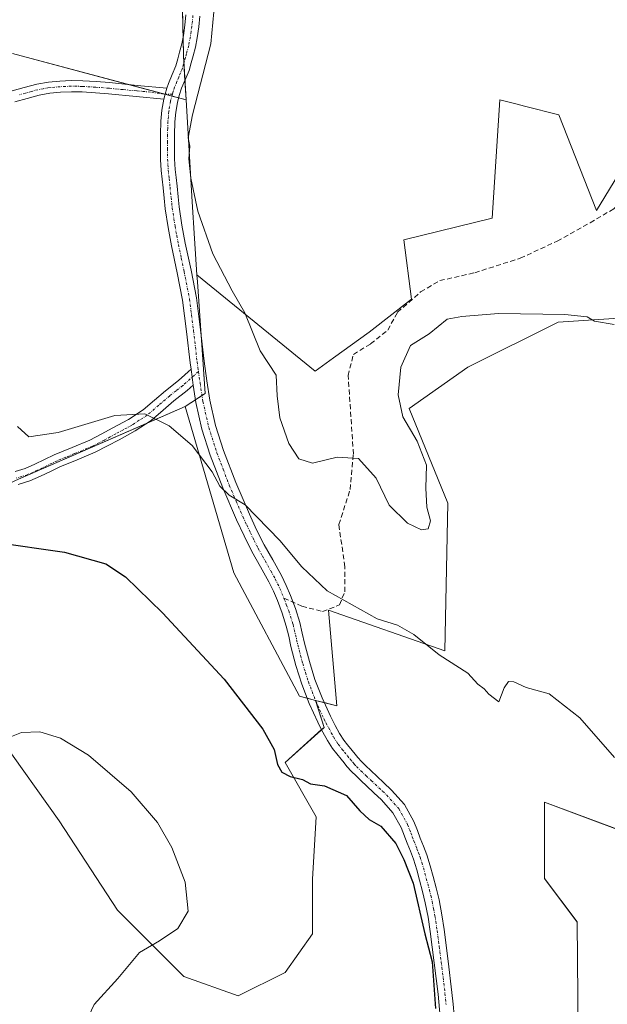
# Model space of a CAD drawing. Units: metres. Extents: x 547095 to 549641, y 4705460 to 4707503.
# Drawn here: x 548368 to 548486, y 4706867 to 4707065 of the extents above; entities that cross this region are included whole.
import ezdxf

# ---------------------------------------------------------------- set-up
doc = ezdxf.new("R2010")
doc.units = ezdxf.units.M
doc.header["$MEASUREMENT"] = 0
doc.linetypes.add('TRAZO_Y_PUNTO', pattern=[1, 0.5, -0.25, 0, -0.25])
doc.linetypes.add('TRAZOSX2', pattern=[1.5, 1, -0.5])
for name, color, linetype, lineweight in [('Camino', 19, 'Continuous', 0), ('Camino Cxs', 19, 'Continuous', 0), ('Camino eje', 39, 'TRAZO_Y_PUNTO', 13), ('Cultivos herbáceos CxS', 92, 'Continuous', 0), ('Cultivos leñosos', 92, 'Continuous', 0), ('Cultivos leñosos CxS', 92, 'Continuous', 0), ('Curva de nivel maestra', 36, 'Continuous', 30), ('Curva de nivel normal', 36, 'Continuous', 0), ('Matorral', 135, 'Continuous', 0), ('Matorral CxS', 135, 'Continuous', 0), ('Senda', 19, 'TRAZOSX2', 0)]:
    doc.layers.add(name, color=color, linetype=linetype, lineweight=lineweight)

# ---------------------------------------------------------------- blocks, each defined once
blk = doc.blocks.new('*U156')
at = {"layer": 'Cultivos leñosos CxS', "color": 92, "linetype": 'Continuous', "lineweight": 0}
blk.add_polyline3d([(548400.16, 4707084.48, 483.7), (548400.73, 4707057.89, 483.47), (548401.27, 4707048.9, 483.99), (548366.43, 4707058.26, 481.92)], dxfattribs=at)

msp = doc.modelspace()

# ---------------------------------------------------------------- linework, layer by layer
at = {"layer": 'Camino', "color": 19, "linetype": 'Continuous', "lineweight": 0}
for points in [[(548397.42, 4707051.28, 483.73), (548397.73, 4707052.23, 483.69), (548398.48, 4707054, 483.59), (548399.19, 4707055.78, 483.46), (548399.61, 4707057.14, 483.38), (548399.97, 4707058.5, 483.32), (548400.4, 4707060.15, 483.33), (548400.73, 4707061.82, 483.32), (548401, 4707063.92, 483.32), (548401.24, 4707066.02, 483.41)], [(548404.04, 4707065.71, 483.9), (548403.8, 4707063.58, 483.82), (548403.51, 4707061.36, 483.98), (548403.15, 4707059.53, 484.05), (548402.7, 4707057.79, 484), (548402.31, 4707056.36, 483.9), (548401.85, 4707054.84, 483.81), (548401.08, 4707052.94, 483.77), (548400.37, 4707051.24, 483.83), (548399.9, 4707049.83, 483.9), (548399.53, 4707048.39, 483.97), (548399.2, 4707046.47, 484.17), (548399.03, 4707044.5, 484.37), (548398.94, 4707041.89, 484.51), (548398.94, 4707039.22, 484.59), (548398.96, 4707037.07, 484.54), (548399.07, 4707034.97, 484.43), (548399.25, 4707033.32, 484.34), (548399.45, 4707031.57, 484.23), (548399.66, 4707029.47, 484.11), (548399.87, 4707027.44, 484.02), (548400.42, 4707023.8, 483.93), (548401.11, 4707020.16, 483.68), (548402.25, 4707014.73, 483.42), (548403.35, 4707009.16, 483.16), (548404.16, 4707002.77, 482.51), (548404.87, 4706996.5, 481.78), (548405.41, 4706992.55, 481.38), (548406.02, 4706988.66, 481.12), (548407.17, 4706983.54, 481.01), (548408.78, 4706978.51, 480.74), (548411.23, 4706972.09, 480.15), (548413.95, 4706965.77, 479.86), (548415.42, 4706962.64, 479.38), (548416.94, 4706959.57, 479.06), (548418.63, 4706956.58, 478.94), (548420.4, 4706953.43, 478.51), (548421.35, 4706951.44, 478.39), (548422.19, 4706949.44, 478.4), (548423.2, 4706946.79, 478.35), (548424.08, 4706944.02, 478.27), (548424.58, 4706941.87, 478.09), (548425.03, 4706939.88, 477.88), (548426.01, 4706936.17, 477.5), (548427.12, 4706932.56, 477.33), (548428.54, 4706928.87, 477.46), (548430.22, 4706925.21, 476.98), (548430.69, 4706924.29, 476.77), (548431.2, 4706923.32, 476.56), (548432.04, 4706921.74, 476.66), (548432.91, 4706920.37, 476.73), (548433.67, 4706919.42, 476.72), (548434.57, 4706918.33, 476.62), (548435.16, 4706917.58, 476.54), (548435.69, 4706916.92, 476.48), (548436.45, 4706916.07, 476.43), (548437.31, 4706915.23, 476.46), (548438.32, 4706914.27, 476.5), (548440.87, 4706911.87, 476.44), (548442.49, 4706910.36, 476.35), (548445.06, 4706907.48, 476.18), (548446.98, 4706904.05, 475.97), (548447.66, 4706902.27, 475.96), (548448.25, 4706900.7, 475.98), (548448.88, 4706899.1, 476), (548449.53, 4706897.39, 475.9), (548450.23, 4706895.16, 475.7), (548450.8, 4706892.99, 475.57), (548451.42, 4706890.71, 475.61), (548452.01, 4706888.34, 475.61), (548452.58, 4706885.34, 475.57), (548453.02, 4706882.38, 475.53), (548453.85, 4706876.05, 475.42), (548454.6, 4706869.7, 475.33), (548454.83, 4706867.37, 475.32), (548455.04, 4706865.1, 475.33)], [(548366.35, 4707050.71, 483.24), (548368.76, 4707051.38, 483.15), (548371.3, 4707052.06, 483.13), (548373.63, 4707052.49, 483.43), (548375.95, 4707052.69, 483.81), (548378.23, 4707052.79, 483.96), (548380.52, 4707052.75, 484.02), (548383.22, 4707052.59, 483.92), (548385.89, 4707052.38, 483.75), (548391.46, 4707051.84, 483.59), (548397.42, 4707051.28, 483.73)], [(548397.42, 4707051.28, 483.73), (548397.04, 4707050.05, 483.79), (548396.8, 4707049.09, 483.84)], [(548397.42, 4707051.28, 483.73), (548397.04, 4707050.05, 483.79), (548396.8, 4707049.09, 483.84)], [(548396.8, 4707049.09, 483.84), (548391.25, 4707049.61, 483.67), (548385.7, 4707050.14, 483.86), (548383.07, 4707050.35, 483.85), (548380.43, 4707050.51, 483.81), (548378.27, 4707050.54, 483.73), (548376.1, 4707050.45, 483.61), (548373.93, 4707050.26, 483.44), (548371.79, 4707049.87, 483.32), (548369.35, 4707049.21, 483.44), (548366.91, 4707048.54, 483.67)], [(548402.25, 4706994.83, 481.56), (548402.07, 4706996.15, 481.72), (548401.36, 4707002.43, 482.44), (548400.57, 4707008.71, 482.78), (548399.49, 4707014.17, 483.14), (548398.34, 4707019.61, 483.47), (548397.65, 4707023.33, 483.74), (548397.08, 4707027.08, 483.93), (548396.86, 4707029.18, 484.06), (548396.65, 4707031.27, 484.21), (548396.45, 4707033.01, 484.32), (548396.26, 4707034.74, 484.28), (548396.14, 4707036.98, 484.19), (548396.12, 4707039.21, 484.15), (548396.13, 4707041.94, 484.13), (548396.21, 4707044.66, 484.07), (548396.4, 4707046.83, 483.96), (548396.8, 4707049.09, 483.84)], [(548366.96, 4706974.3, 477.77), (548368.97, 4706974.93, 477.94), (548370.91, 4706975.78, 478.11), (548374.83, 4706977.68, 478.31), (548378.38, 4706979.13, 478.54), (548381.92, 4706980.62, 478.8), (548384.25, 4706981.8, 479.02), (548386.54, 4706983.06, 479.16), (548389.69, 4706984.76, 479.63), (548392.67, 4706986.73, 480.1), (548394.91, 4706988.63, 480.51), (548397.12, 4706990.54, 481), (548399.76, 4706992.6, 481.39), (548402.25, 4706994.83, 481.56)], [(548402.25, 4706994.83, 481.56), (548402.7, 4706991.64, 481.28)], [(548402.25, 4706994.83, 481.56), (548402.7, 4706991.64, 481.28)], [(548402.7, 4706991.64, 481.28), (548401.48, 4706990.55, 481.18), (548398.82, 4706988.48, 480.72), (548396.65, 4706986.6, 480.17), (548394.28, 4706984.59, 479.7), (548391.06, 4706982.47, 479.15), (548387.82, 4706980.71, 478.88), (548385.49, 4706979.44, 478.64), (548383.04, 4706978.2, 478.36), (548379.4, 4706976.67, 478.07), (548375.92, 4706975.24, 477.82), (548374.04, 4706974.33, 477.71), (548372.03, 4706973.35, 477.55), (548369.91, 4706972.43, 477.37), (548367.55, 4706971.69, 477.2)], [(548452.24, 4706864.79, 475), (548451.8, 4706869.4, 474.99), (548451.05, 4706875.7, 475.12), (548450.23, 4706881.99, 475.16), (548449.8, 4706884.87, 475.17), (548449.25, 4706887.73, 475.16), (548448.69, 4706890.01, 475.12), (548448.08, 4706892.26, 475.06), (548447.52, 4706894.38, 475.12), (548446.87, 4706896.47, 475.35), (548446.25, 4706898.08, 475.53), (548445.62, 4706899.69, 475.53), (548444.42, 4706902.85, 475.45), (548442.75, 4706905.83, 475.6), (548440.47, 4706908.39, 475.7), (548438.95, 4706909.82, 475.75), (548437.43, 4706911.24, 475.82), (548436.39, 4706912.22, 475.87), (548435.35, 4706913.21, 475.96), (548434.42, 4706914.12, 476), (548433.54, 4706915.09, 476.07), (548432.95, 4706915.83, 476.15), (548432.37, 4706916.57, 476.23), (548431.48, 4706917.64, 476.38), (548430.61, 4706918.73, 476.58), (548429.6, 4706920.32, 476.62), (548428.71, 4706922.01, 476.64), (548428.19, 4706922.99, 476.65), (548427.68, 4706923.99, 476.72), (548425.95, 4706927.77, 476.96), (548424.45, 4706931.64, 477.03), (548423.3, 4706935.4, 477.29), (548422.29, 4706939.21, 477.64), (548421.84, 4706941.24, 477.83), (548421.36, 4706943.27, 478), (548420.54, 4706945.86, 478.06), (548419.57, 4706948.39, 478.14), (548418.77, 4706950.28, 478.26), (548417.89, 4706952.14, 478.44), (548416.17, 4706955.19, 478.65), (548414.45, 4706958.25, 478.67), (548412.88, 4706961.41, 479.01), (548411.38, 4706964.62, 479.32), (548408.61, 4706971.03, 479.58), (548406.12, 4706977.58, 480.22), (548404.45, 4706982.8, 480.58), (548403.25, 4706988.14, 481.03), (548402.7, 4706991.64, 481.28)]]:
    msp.add_polyline3d(points, dxfattribs=at)
at = {"layer": 'Camino Cxs', "color": 19, "linetype": 'Continuous', "lineweight": 0}
for points in [[(548452.24, 4706864.79, 475), (548451.8, 4706869.4, 474.99), (548451.05, 4706875.7, 475.12), (548450.23, 4706881.99, 475.16), (548449.8, 4706884.87, 475.17), (548449.25, 4706887.73, 475.16), (548448.69, 4706890.01, 475.12), (548448.08, 4706892.26, 475.06), (548447.52, 4706894.38, 475.12), (548446.87, 4706896.47, 475.35), (548446.25, 4706898.08, 475.53), (548445.62, 4706899.69, 475.53), (548444.42, 4706902.85, 475.45), (548442.75, 4706905.83, 475.6), (548440.47, 4706908.39, 475.7), (548438.95, 4706909.82, 475.75), (548437.43, 4706911.24, 475.82), (548436.39, 4706912.22, 475.87), (548435.35, 4706913.21, 475.96), (548434.42, 4706914.12, 476), (548433.54, 4706915.09, 476.07), (548432.95, 4706915.83, 476.15), (548432.37, 4706916.57, 476.23), (548431.48, 4706917.64, 476.38), (548430.61, 4706918.73, 476.58), (548429.6, 4706920.32, 476.62), (548428.71, 4706922.01, 476.64), (548428.19, 4706922.99, 476.65), (548427.68, 4706923.99, 476.72), (548425.95, 4706927.77, 476.96), (548424.45, 4706931.64, 477.03), (548423.3, 4706935.4, 477.29), (548422.29, 4706939.21, 477.64), (548421.84, 4706941.24, 477.83), (548421.36, 4706943.27, 478), (548420.54, 4706945.86, 478.06), (548419.57, 4706948.39, 478.14), (548418.77, 4706950.28, 478.26), (548417.89, 4706952.14, 478.44), (548416.17, 4706955.19, 478.65), (548414.45, 4706958.25, 478.67), (548412.88, 4706961.41, 479.01), (548411.38, 4706964.62, 479.32), (548408.61, 4706971.03, 479.58), (548406.12, 4706977.58, 480.22), (548404.45, 4706982.8, 480.58), (548403.25, 4706988.14, 481.03), (548402.7, 4706991.64, 481.28), (548402.25, 4706994.83, 481.56), (548402.07, 4706996.15, 481.72), (548401.36, 4707002.43, 482.44), (548400.57, 4707008.71, 482.78), (548399.49, 4707014.17, 483.14), (548398.34, 4707019.61, 483.47), (548397.65, 4707023.33, 483.74), (548397.08, 4707027.08, 483.93), (548396.86, 4707029.18, 484.06), (548396.65, 4707031.27, 484.21), (548396.45, 4707033.01, 484.32), (548396.26, 4707034.74, 484.28), (548396.14, 4707036.98, 484.19), (548396.12, 4707039.21, 484.15), (548396.13, 4707041.94, 484.13), (548396.21, 4707044.66, 484.07), (548396.4, 4707046.83, 483.96), (548396.8, 4707049.09, 483.84), (548397.04, 4707050.05, 483.79), (548397.42, 4707051.28, 483.73), (548397.73, 4707052.23, 483.69), (548398.48, 4707054, 483.59), (548399.19, 4707055.78, 483.46), (548399.61, 4707057.14, 483.38), (548399.97, 4707058.5, 483.32), (548400.4, 4707060.15, 483.33), (548400.73, 4707061.82, 483.32), (548401, 4707063.92, 483.32), (548401.24, 4707066.02, 483.41)], [(548404.04, 4707065.71, 483.9), (548403.8, 4707063.58, 483.82), (548403.51, 4707061.36, 483.98), (548403.15, 4707059.53, 484.05), (548402.7, 4707057.79, 484), (548402.31, 4707056.36, 483.9), (548401.85, 4707054.84, 483.81), (548401.08, 4707052.94, 483.77), (548400.37, 4707051.24, 483.83), (548399.9, 4707049.83, 483.9), (548399.53, 4707048.39, 483.97), (548399.2, 4707046.47, 484.17), (548399.03, 4707044.5, 484.37), (548398.94, 4707041.89, 484.51), (548398.94, 4707039.22, 484.59), (548398.96, 4707037.07, 484.54), (548399.07, 4707034.97, 484.43), (548399.25, 4707033.32, 484.34), (548399.45, 4707031.57, 484.23), (548399.66, 4707029.47, 484.11), (548399.87, 4707027.44, 484.02), (548400.42, 4707023.8, 483.93), (548401.11, 4707020.16, 483.68), (548402.25, 4707014.73, 483.42), (548403.35, 4707009.16, 483.16), (548404.16, 4707002.77, 482.51), (548404.87, 4706996.5, 481.78), (548405.41, 4706992.55, 481.38), (548406.02, 4706988.66, 481.12), (548407.17, 4706983.54, 481.01), (548408.78, 4706978.51, 480.74), (548411.23, 4706972.09, 480.15), (548413.95, 4706965.77, 479.86), (548415.42, 4706962.64, 479.38), (548416.94, 4706959.57, 479.06), (548418.63, 4706956.58, 478.94), (548420.4, 4706953.43, 478.51), (548421.35, 4706951.44, 478.39), (548422.19, 4706949.44, 478.4), (548423.2, 4706946.79, 478.35), (548424.08, 4706944.02, 478.27), (548424.58, 4706941.87, 478.09), (548425.03, 4706939.88, 477.88), (548426.01, 4706936.17, 477.5), (548427.12, 4706932.56, 477.33), (548428.54, 4706928.87, 477.46), (548430.22, 4706925.21, 476.98), (548430.69, 4706924.29, 476.77), (548431.2, 4706923.32, 476.56), (548432.04, 4706921.74, 476.66), (548432.91, 4706920.37, 476.73), (548433.67, 4706919.42, 476.72), (548434.57, 4706918.33, 476.62), (548435.16, 4706917.58, 476.54), (548435.69, 4706916.92, 476.48), (548436.45, 4706916.07, 476.43), (548437.31, 4706915.23, 476.46), (548438.32, 4706914.27, 476.5), (548440.87, 4706911.87, 476.44), (548442.49, 4706910.36, 476.35), (548445.06, 4706907.48, 476.18), (548446.98, 4706904.05, 475.97), (548447.66, 4706902.27, 475.96), (548448.25, 4706900.7, 475.98), (548448.88, 4706899.1, 476), (548449.53, 4706897.39, 475.9), (548450.23, 4706895.16, 475.7), (548450.8, 4706892.99, 475.57), (548451.42, 4706890.71, 475.61), (548452.01, 4706888.34, 475.61), (548452.58, 4706885.34, 475.57), (548453.02, 4706882.38, 475.53), (548453.85, 4706876.05, 475.42), (548454.6, 4706869.7, 475.33), (548454.83, 4706867.37, 475.32), (548455.04, 4706865.1, 475.33)], [(548366.35, 4707050.71, 483.24), (548368.76, 4707051.38, 483.15), (548371.3, 4707052.06, 483.13), (548373.63, 4707052.49, 483.43), (548375.95, 4707052.69, 483.81), (548378.23, 4707052.79, 483.96), (548380.52, 4707052.75, 484.02), (548383.22, 4707052.59, 483.92), (548385.89, 4707052.38, 483.75), (548391.46, 4707051.84, 483.59), (548397.42, 4707051.28, 483.73), (548397.42, 4707051.28, 483.73), (548397.04, 4707050.05, 483.79), (548396.8, 4707049.09, 483.84), (548391.25, 4707049.61, 483.67), (548385.7, 4707050.14, 483.86), (548383.07, 4707050.35, 483.85), (548380.43, 4707050.51, 483.81), (548378.27, 4707050.54, 483.73), (548376.1, 4707050.45, 483.61), (548373.93, 4707050.26, 483.44), (548371.79, 4707049.87, 483.32), (548369.35, 4707049.21, 483.44), (548366.91, 4707048.54, 483.67)], [(548366.96, 4706974.3, 477.77), (548368.97, 4706974.93, 477.94), (548370.91, 4706975.78, 478.11), (548374.83, 4706977.68, 478.31), (548378.38, 4706979.13, 478.54), (548381.92, 4706980.62, 478.8), (548384.25, 4706981.8, 479.02), (548386.54, 4706983.06, 479.16), (548389.69, 4706984.76, 479.63), (548392.67, 4706986.73, 480.1), (548394.91, 4706988.63, 480.51), (548397.12, 4706990.54, 481), (548399.76, 4706992.6, 481.39), (548402.25, 4706994.83, 481.56), (548402.7, 4706991.64, 481.28), (548402.7, 4706991.64, 481.28), (548401.48, 4706990.55, 481.18), (548398.82, 4706988.48, 480.72), (548396.65, 4706986.6, 480.17), (548394.28, 4706984.59, 479.7), (548391.06, 4706982.47, 479.15), (548387.82, 4706980.71, 478.88), (548385.49, 4706979.44, 478.64), (548383.04, 4706978.2, 478.36), (548379.4, 4706976.67, 478.07), (548375.92, 4706975.24, 477.82), (548374.04, 4706974.33, 477.71), (548372.03, 4706973.35, 477.55), (548369.91, 4706972.43, 477.37), (548367.55, 4706971.69, 477.2)]]:
    msp.add_polyline3d(points, dxfattribs=at)
at = {"layer": 'Camino eje', "color": 39, "linetype": 'TRAZO_Y_PUNTO', "lineweight": 13}
for points in [[(548402.64, 4707065.87, 483.66), (548402.4, 4707063.75, 483.56), (548402.27, 4707062.7, 483.58), (548402.12, 4707061.59, 483.61), (548401.78, 4707059.84, 483.59), (548401.34, 4707058.15, 483.53), (548401.16, 4707057.47, 483.54), (548400.96, 4707056.75, 483.56), (548400.75, 4707056.07, 483.58), (548400.52, 4707055.31, 483.6), (548400.14, 4707054.36, 483.64), (548399.78, 4707053.47, 483.69), (548399.43, 4707052.62, 483.72), (548398.97, 4707051.5, 483.77), (548398.67, 4707050.6, 483.81), (548398.52, 4707050.05, 483.84)], [(548398.52, 4707050.05, 483.84), (548397.04, 4707050.05, 483.79), (548394.13, 4707050.47, 483.69), (548391.36, 4707050.73, 483.63), (548388.58, 4707050.99, 483.73), (548385.8, 4707051.26, 483.81), (548383.15, 4707051.47, 483.89), (548380.48, 4707051.63, 483.92), (548379.4, 4707051.65, 483.88), (548378.25, 4707051.67, 483.84), (548377.11, 4707051.62, 483.8), (548376.03, 4707051.57, 483.71), (548373.78, 4707051.38, 483.44), (548372.62, 4707051.16, 483.32), (548371.55, 4707050.97, 483.22), (548370.28, 4707050.63, 483.25), (548369.06, 4707050.3, 483.3), (548367.85, 4707049.96, 483.38)], [(548398.52, 4707050.05, 483.84), (548398.15, 4707048.69, 483.91), (548397.8, 4707046.65, 484.06), (548397.62, 4707044.58, 484.22), (548397.58, 4707043.22, 484.31), (548397.54, 4707041.92, 484.33), (548397.53, 4707040.55, 484.35), (548397.53, 4707039.22, 484.38), (548397.55, 4707037.03, 484.39), (548397.67, 4707034.86, 484.37), (548397.85, 4707033.17, 484.33), (548398.05, 4707031.42, 484.22), (548398.26, 4707029.33, 484.08), (548398.48, 4707027.26, 483.98), (548399.04, 4707023.57, 483.84), (548399.38, 4707021.71, 483.71), (548399.73, 4707019.89, 483.58), (548400.3, 4707017.17, 483.39), (548400.87, 4707014.45, 483.2), (548401.96, 4707008.94, 482.89), (548402.37, 4707005.74, 482.73), (548402.76, 4707002.6, 482.47), (548403.47, 4706996.33, 481.75), (548403.74, 4706994.37, 481.52)], [(548403.74, 4706994.37, 481.52), (548400.62, 4706991.58, 481.25), (548399.29, 4706990.54, 481.09), (548397.97, 4706989.51, 480.83), (548395.78, 4706987.62, 480.32), (548393.48, 4706985.66, 479.89), (548391.87, 4706984.6, 479.56), (548390.38, 4706983.62, 479.29), (548388.76, 4706982.74, 479.15), (548387.18, 4706981.89, 479.01), (548386.04, 4706981.26, 478.92), (548384.87, 4706980.62, 478.82), (548382.48, 4706979.41, 478.56), (548378.89, 4706977.9, 478.25), (548377.15, 4706977.19, 478.13), (548375.38, 4706976.46, 478.06), (548372.48, 4706975.06, 477.9), (548371.47, 4706974.57, 477.82), (548370.5, 4706974.14, 477.72), (548369.44, 4706973.68, 477.59), (548367.26, 4706973, 477.42)], [(548403.74, 4706994.37, 481.52), (548404.06, 4706992.1, 481.33), (548404.64, 4706988.4, 481.08), (548405.81, 4706983.17, 480.78), (548407.45, 4706978.05, 480.5), (548408.7, 4706974.77, 480.08), (548409.92, 4706971.56, 479.86), (548411.31, 4706968.36, 479.75), (548412.67, 4706965.2, 479.57), (548413.42, 4706963.59, 479.38), (548414.15, 4706962.03, 479.2), (548414.91, 4706960.49, 479.01), (548415.7, 4706958.91, 478.82), (548416.56, 4706957.38, 478.76), (548418.26, 4706954.36, 478.67), (548419.15, 4706952.79, 478.49), (548419.62, 4706951.79, 478.4), (548420.06, 4706950.86, 478.34), (548420.48, 4706949.86, 478.28), (548420.88, 4706948.92, 478.24)], [(548420.88, 4706948.92, 478.24), (548421.37, 4706947.65, 478.2), (548421.87, 4706946.33, 478.19), (548422.72, 4706943.65, 478.14), (548422.97, 4706942.57, 478.05), (548423.21, 4706941.56, 477.96), (548423.44, 4706940.56, 477.86), (548423.66, 4706939.55, 477.76), (548424.66, 4706935.79, 477.39), (548425.21, 4706933.98, 477.21), (548425.79, 4706932.1, 477.13), (548426.54, 4706930.17, 477.12), (548427.25, 4706928.32, 477.19), (548428.11, 4706926.43, 477.07), (548428.95, 4706924.6, 476.82), (548429.32, 4706923.87, 476.69), (548429.83, 4706922.91, 476.6), (548430.38, 4706921.88, 476.59), (548430.82, 4706921.03, 476.57), (548431.76, 4706919.55, 476.56), (548432.58, 4706918.53, 476.58), (548433.02, 4706918, 476.51), (548433.62, 4706917.26, 476.42), (548434.19, 4706916.54, 476.34), (548434.62, 4706916.01, 476.29), (548435, 4706915.58, 476.26), (548435.44, 4706915.1, 476.23), (548436.33, 4706914.22, 476.2), (548437.36, 4706913.25, 476.21), (548438.4, 4706912.27, 476.16), (548439.16, 4706911.56, 476.13), (548440.67, 4706910.13, 476.07), (548441.48, 4706909.38, 476.04), (548443.91, 4706906.66, 475.89), (548445.7, 4706903.45, 475.68), (548446.34, 4706901.77, 475.73), (548446.64, 4706900.99, 475.75), (548446.94, 4706900.2, 475.76), (548447.57, 4706898.59, 475.79), (548447.88, 4706897.79, 475.72), (548448.2, 4706896.93, 475.63), (548448.55, 4706895.82, 475.52), (548448.88, 4706894.77, 475.41), (548449.44, 4706892.63, 475.31), (548450.06, 4706890.36, 475.37), (548450.34, 4706889.22, 475.38), (548450.63, 4706888.04, 475.4), (548450.92, 4706886.54, 475.4), (548451.19, 4706885.11, 475.39), (548451.63, 4706882.19, 475.37), (548452.04, 4706879.02, 475.34), (548452.45, 4706875.88, 475.28), (548452.83, 4706872.73, 475.21), (548453.2, 4706869.55, 475.16), (548453.32, 4706868.39, 475.14), (548453.43, 4706867.23, 475.15)]]:
    msp.add_polyline3d(points, dxfattribs=at)
at = {"layer": 'Cultivos herbáceos CxS', "color": 92, "linetype": 'Continuous', "lineweight": 0}
for points in [[(548366.43, 4707058.26, 481.92), (548401.27, 4707048.9, 483.99), (548401.27, 4707048.9, 483.99), (548402.49, 4707028.45, 484.33), (548402.94, 4707021.08, 484.17), (548403.44, 4707013.78, 483.59), (548403.54, 4707012.37, 483.48), (548405.09, 4706989.99, 481.2), (548401.09, 4706987.39, 480.84), (548367.04, 4706972.48, 477.33)], [(548366.43, 4707058.26, 481.92), (548389.67, 4707052.01, 483.64), (548396.93, 4707050.06, 483.79), (548397.03, 4707050.04, 483.79), (548398.42, 4707049.67, 483.86), (548399.76, 4707049.3, 483.92), (548401.27, 4707048.9, 483.99)], [(548401.27, 4707048.9, 483.99), (548402.49, 4707028.45, 484.33), (548402.94, 4707021.09, 484.17), (548403.44, 4707013.78, 483.59)], [(548401.09, 4706987.39, 480.84), (548403.16, 4706988.73, 481.08), (548404.45, 4706989.57, 481.16), (548405.09, 4706989.99, 481.2), (548404.28, 4707001.71, 482.38), (548403.54, 4707012.37, 483.48), (548403.44, 4707013.78, 483.59)], [(548364.07, 4706920.62, 469.88), (548375.79, 4706904.21, 468.83), (548387.51, 4706886.23, 468.95), (548400.8, 4706872.95, 470.86), (548411.74, 4706869.04, 471.82), (548421.12, 4706873.73, 473.61), (548426.59, 4706881.54, 473.15), (548426.59, 4706892.48, 472.59), (548427.37, 4706904.99, 473.89), (548421.12, 4706915.93, 475.17), (548428.93, 4706922.96, 476.63), (548427.24, 4706928.36, 477.19), (548431.47, 4706927.29, 477.62), (548429.83, 4706946.47, 479.14), (548453.15, 4706938.31, 480.13), (548453.76, 4706967.96, 483.73), (548445.98, 4706986.95, 484.64), (548457.78, 4706995.24, 484.27), (548475.87, 4707004.33, 484.81), (548512.51, 4707006.69, 487.51)], [(548480.51, 4706794.01, 477.69), (548479.73, 4706883.89, 476.89), (548473.17, 4706892.64, 476.98), (548473.17, 4706907.97, 477.97), (548490.78, 4706901.36, 479.18), (548496.92, 4706899.06, 479.24), (548525.52, 4706944.59, 481.36), (548543.09, 4706970.13, 483.73), (548558.16, 4706991.06, 487.42), (548512.51, 4707006.69, 487.51), (548475.87, 4707004.33, 484.81), (548457.78, 4706995.24, 484.27), (548445.98, 4706986.95, 484.64), (548453.76, 4706967.96, 483.73), (548453.15, 4706938.31, 480.13), (548429.83, 4706946.47, 479.14), (548431.47, 4706927.29, 477.62), (548428.98, 4706927.92, 477.41), (548427.24, 4706928.36, 477.19)], [(548401.09, 4706987.39, 480.84), (548393.44, 4706984.04, 479.53), (548367.04, 4706972.48, 477.33), (548364.69, 4706971.31, 477.19), (548343.14, 4706960.55, 475.85), (548338.79, 4706950.26, 474.43), (548340.49, 4706947.28, 473.61), (548347.12, 4706935.34, 470.5), (548346.68, 4706935.12, 470.42), (548354.69, 4706930, 470.1), (548364.07, 4706920.62, 469.88), (548375.79, 4706904.21, 468.83), (548387.51, 4706886.23, 468.95), (548400.8, 4706872.95, 470.86), (548411.74, 4706869.04, 471.82), (548421.12, 4706873.73, 473.61), (548426.59, 4706881.54, 473.15), (548426.59, 4706892.48, 472.59), (548427.37, 4706904.99, 473.89), (548421.12, 4706915.93, 475.17), (548428.44, 4706922.52, 476.65)], [(548428.44, 4706922.52, 476.65), (548428.93, 4706922.96, 476.63), (548427.28, 4706928.24, 477.18), (548427.24, 4706928.36, 477.19)], [(548496.92, 4706899.06, 479.24), (548473.17, 4706907.97, 477.97), (548473.17, 4706892.63, 476.98), (548479.73, 4706883.88, 476.89), (548480.51, 4706794.01, 477.69)]]:
    msp.add_polyline3d(points, dxfattribs=at)
at = {"layer": 'Cultivos leñosos', "color": 92, "linetype": 'Continuous', "lineweight": 0}
for points in [[(548401.27, 4707048.9, 483.99), (548401.03, 4707052.83, 483.77), (548400.83, 4707056.32, 483.57), (548400.73, 4707057.89, 483.47), (548400.65, 4707061.44, 483.32), (548400.16, 4707084.48, 483.7), (548392.58, 4707131.47, 483.95), (548408.6, 4707134.67, 485.92), (548410.11, 4707134.97, 485.92), (548410.82, 4707135.12, 485.92), (548412.61, 4707141.96, 486.26), (548421.13, 4707174.41, 486.79), (548422.18, 4707178.43, 486.96), (548422.54, 4707179.82, 487.1), (548425.1, 4707179.99, 487.52), (548427.76, 4707180.17, 487.85), (548445.9, 4707180.46, 488.36)], [(548401.27, 4707048.9, 483.99), (548401.03, 4707052.83, 483.77), (548400.83, 4707056.32, 483.57), (548400.73, 4707057.89, 483.47), (548400.65, 4707061.44, 483.32), (548400.16, 4707084.48, 483.7), (548392.58, 4707131.47, 483.95), (548408.6, 4707134.67, 485.92), (548410.11, 4707134.97, 485.92), (548410.82, 4707135.12, 485.92), (548412.61, 4707141.96, 486.26), (548421.13, 4707174.41, 486.79), (548422.18, 4707178.43, 486.96), (548422.54, 4707179.82, 487.1), (548425.1, 4707179.99, 487.52), (548427.76, 4707180.17, 487.85), (548445.9, 4707180.46, 488.36)], [(548366.43, 4707058.26, 481.92), (548389.67, 4707052.01, 483.64), (548396.93, 4707050.06, 483.79), (548397.03, 4707050.04, 483.79), (548398.42, 4707049.67, 483.86), (548399.76, 4707049.3, 483.92), (548401.27, 4707048.9, 483.99)], [(548401.27, 4707048.9, 483.99), (548402.49, 4707028.45, 484.33), (548402.94, 4707021.09, 484.17), (548403.44, 4707013.78, 483.59)], [(548403.44, 4707013.78, 483.59), (548427.16, 4706994.48, 485.54), (548430.8, 4706997.15, 485.8), (548438.02, 4707002.31, 485.98), (548446.45, 4707008.92, 486.27), (548444.96, 4707020.8, 487.05), (548462.68, 4707025.17, 488.92), (548464.17, 4707048.92, 488.03), (548467.71, 4707048.03, 488.39), (548469.14, 4707047.68, 488.47), (548476.05, 4707045.95, 488.96), (548483.56, 4707026.74, 489.09), (548490.51, 4707038.01, 489.3)], [(548401.09, 4706987.39, 480.84), (548393.44, 4706984.04, 479.53), (548367.04, 4706972.48, 477.33), (548364.69, 4706971.31, 477.19), (548343.14, 4706960.55, 475.85), (548338.79, 4706950.26, 474.43), (548340.49, 4706947.28, 473.61), (548347.12, 4706935.34, 470.5), (548346.68, 4706935.12, 470.42), (548354.69, 4706930, 470.1), (548364.07, 4706920.62, 469.88), (548375.79, 4706904.21, 468.83), (548387.51, 4706886.23, 468.95), (548400.8, 4706872.95, 470.86), (548411.74, 4706869.04, 471.82), (548421.12, 4706873.73, 473.61), (548426.59, 4706881.54, 473.15), (548426.59, 4706892.48, 472.59), (548427.37, 4706904.99, 473.89), (548421.12, 4706915.93, 475.17), (548428.44, 4706922.52, 476.65)], [(548427.24, 4706928.36, 477.19), (548427.23, 4706928.37, 477.19), (548425.55, 4706928.79, 476.98), (548424.01, 4706929.19, 476.85), (548410.81, 4706953.99, 478.09), (548401.09, 4706987.39, 480.84)], [(548428.44, 4706922.52, 476.65), (548428.93, 4706922.96, 476.63), (548427.28, 4706928.24, 477.18), (548427.24, 4706928.36, 477.19)]]:
    msp.add_polyline3d(points, dxfattribs=at)
at = {"layer": 'Cultivos leñosos CxS', "color": 92, "linetype": 'Continuous', "lineweight": 0}
msp.add_polyline3d([(548490.51, 4707038.01, 489.3), (548483.56, 4707026.74, 489.09), (548476.05, 4707045.95, 488.96), (548469.14, 4707047.68, 488.47), (548467.71, 4707048.03, 488.39), (548464.17, 4707048.92, 488.03), (548462.69, 4707025.17, 488.92), (548444.96, 4707020.8, 487.05), (548446.45, 4707008.92, 486.27), (548438.02, 4707002.31, 485.98), (548430.8, 4706997.15, 485.8), (548427.16, 4706994.48, 485.54), (548403.44, 4707013.78, 483.59), (548402.94, 4707021.08, 484.17), (548402.49, 4707028.45, 484.33), (548401.27, 4707048.9, 483.99), (548400.73, 4707057.89, 483.47), (548400.16, 4707084.48, 483.7)], dxfattribs=at)
msp.add_polyline3d([(548427.24, 4706928.36, 477.19), (548428.93, 4706922.96, 476.63), (548421.12, 4706915.93, 475.17), (548427.37, 4706904.99, 473.89), (548426.59, 4706892.48, 472.59), (548426.59, 4706881.54, 473.15), (548421.12, 4706873.73, 473.61), (548411.74, 4706869.04, 471.82), (548400.8, 4706872.95, 470.86), (548387.51, 4706886.23, 468.95), (548375.79, 4706904.21, 468.83), (548364.07, 4706920.62, 469.88), (548354.69, 4706930, 470.1), (548346.68, 4706935.12, 470.42), (548347.12, 4706935.34, 470.5), (548340.49, 4706947.28, 473.61), (548338.79, 4706950.26, 474.43), (548343.14, 4706960.55, 475.85), (548367.04, 4706972.48, 477.33), (548401.09, 4706987.39, 480.84), (548410.81, 4706953.99, 478.09), (548424.01, 4706929.19, 476.85), (548427.24, 4706928.36, 477.19)], close=True, dxfattribs=at)
at = {"layer": 'Curva de nivel maestra', "color": 36, "linetype": 'Continuous', "lineweight": 30}
msp.add_polyline3d([(548362.84, 4706960.11, 475), (548376.88, 4706958.15, 475), (548385.16, 4706955.76, 475), (548389.11, 4706953.16, 475), (548396.54, 4706945.96, 475), (548408.87, 4706932.6, 475), (548416.66, 4706922.61, 475), (548418.92, 4706918.53, 475), (548419.57, 4706915.52, 475), (548420.46, 4706913.97, 475), (548422.17, 4706913.06, 475), (548424.64, 4706912.46, 475), (548426.22, 4706911.64, 475), (548429.06, 4706911.19, 475), (548433.43, 4706909.26, 475), (548436.14, 4706906.21, 475), (548438.01, 4706904.47, 475), (548440.36, 4706903.1, 475), (548443.33, 4706899.62, 475), (548444.92, 4706896.4, 475), (548446.83, 4706891.68, 475), (548449.16, 4706881.54, 475), (548450.64, 4706875.87, 475), (548451.3, 4706866.54, 475)], dxfattribs=at)
at = {"layer": 'Curva de nivel normal', "color": 36, "linetype": 'Continuous', "lineweight": 0}
for points in [[(548407.25, 4707070.97, 485), (548406.2, 4707060.14, 485), (548402.54, 4707045.95, 485), (548401.69, 4707041.29, 485), (548402.04, 4707039.64, 485), (548401.84, 4707037.11, 485), (548402.24, 4707033.18, 485), (548403.64, 4707026.57, 485), (548406.62, 4707018.04, 485), (548410.5, 4707010.6, 485), (548413.02, 4707006.2, 485), (548416.11, 4706998.56, 485), (548419.31, 4706993.67, 485), (548419.56, 4706989.54, 485), (548420.07, 4706985.1, 485), (548421.84, 4706979.94, 485), (548423.91, 4706976.84, 485), (548426.6, 4706975.99, 485), (548431.6, 4706977.21, 485), (548435.88, 4706976.91, 485), (548439.36, 4706972.98, 485), (548441.99, 4706967.59, 485), (548445.67, 4706963.94, 485), (548448.47, 4706962.58, 485), (548449.84, 4706962.78, 485), (548450.28, 4706964.4, 485), (548449.54, 4706967.15, 485), (548449.36, 4706970.98, 485), (548449.5, 4706975.58, 485), (548447.64, 4706980.44, 485), (548444.75, 4706985.3, 485), (548443.83, 4706989.69, 485), (548444.34, 4706995.25, 485), (548446.31, 4706999.6, 485), (548450.01, 4707001.98, 485), (548453.61, 4707004.88, 485), (548456.59, 4707005.45, 485), (548463.92, 4707006.07, 485), (548477.26, 4707005.82, 485), (548481.75, 4707005.4, 485), (548483.21, 4707004.53, 485), (548487.15, 4707003.86, 485)], [(548367.41, 4706983.34, 480), (548369.71, 4706981.3, 480), (548375.62, 4706982.17, 480), (548386.94, 4706985.53, 480), (548392.98, 4706985.92, 480), (548397.9, 4706983.5, 480), (548402.49, 4706979.54, 480), (548406.52, 4706974.25, 480), (548408.04, 4706971.36, 480), (548409.9, 4706969.56, 480), (548413.13, 4706967.66, 480), (548420.07, 4706960.49, 480), (548424.45, 4706955.19, 480), (548429.59, 4706950.38, 480), (548439.6, 4706944.77, 480), (548443.7, 4706943.47, 480), (548446.98, 4706941.62, 480), (548452.05, 4706937.53, 480), (548457.75, 4706933.81, 480), (548459.82, 4706931.63, 480), (548461.07, 4706930.69, 480), (548461.98, 4706929.6, 480), (548464.03, 4706928.1, 480), (548465.09, 4706930.91, 480), (548465.93, 4706932.18, 480), (548467, 4706932.08, 480), (548469.5, 4706930.93, 480), (548474.12, 4706929.69, 480), (548480.25, 4706924.89, 480), (548487.17, 4706916.92, 480)], [(548365.93, 4706920.96, 470), (548368.26, 4706921.94, 470), (548371.93, 4706922.04, 470), (548376.07, 4706920.81, 470), (548381.7, 4706917.35, 470), (548390.27, 4706910.01, 470), (548395.53, 4706903.87, 470), (548398.39, 4706898.87, 470), (548401.06, 4706891.87, 470), (548401.65, 4706886.04, 470), (548399.63, 4706882.59, 470), (548395.93, 4706880.07, 470), (548391.93, 4706877.79, 470), (548387.6, 4706872.54, 470), (548382.81, 4706867.33, 470), (548381.19, 4706863.9, 470), (548380.69, 4706858.3, 470), (548381.4, 4706854.92, 470), (548382.82, 4706852.77, 470), (548382.88, 4706850.29, 470), (548380.98, 4706845.66, 470), (548377.47, 4706840.73, 470), (548369.81, 4706833.52, 470), (548352.67, 4706819.49, 470)]]:
    msp.add_polyline3d(points, dxfattribs=at)
at = {"layer": 'Matorral', "color": 135, "linetype": 'Continuous', "lineweight": 0}
for points in [[(548403.44, 4707013.78, 483.59), (548427.16, 4706994.48, 485.54), (548430.8, 4706997.15, 485.8), (548438.02, 4707002.31, 485.98), (548446.45, 4707008.92, 486.27), (548444.96, 4707020.8, 487.05), (548462.68, 4707025.17, 488.92), (548464.17, 4707048.92, 488.03), (548467.71, 4707048.03, 488.39), (548469.14, 4707047.68, 488.47), (548476.05, 4707045.95, 488.96), (548483.56, 4707026.74, 489.09), (548490.51, 4707038.01, 489.3)], [(548401.09, 4706987.39, 480.84), (548403.16, 4706988.73, 481.08), (548404.45, 4706989.57, 481.16), (548405.09, 4706989.99, 481.2), (548404.28, 4707001.71, 482.38), (548403.54, 4707012.37, 483.48), (548403.44, 4707013.78, 483.59)], [(548480.51, 4706794.01, 477.69), (548479.73, 4706883.89, 476.89), (548473.17, 4706892.64, 476.98), (548473.17, 4706907.97, 477.97), (548490.78, 4706901.36, 479.18), (548496.92, 4706899.06, 479.24), (548525.52, 4706944.59, 481.36), (548543.09, 4706970.13, 483.73), (548558.16, 4706991.06, 487.42), (548512.51, 4707006.69, 487.51), (548475.87, 4707004.33, 484.81), (548457.78, 4706995.24, 484.27), (548445.98, 4706986.95, 484.64), (548453.76, 4706967.96, 483.73), (548453.15, 4706938.31, 480.13), (548429.83, 4706946.47, 479.14), (548431.47, 4706927.29, 477.62), (548428.98, 4706927.92, 477.41), (548427.24, 4706928.36, 477.19)], [(548427.24, 4706928.36, 477.19), (548427.23, 4706928.37, 477.19), (548425.55, 4706928.79, 476.98), (548424.01, 4706929.19, 476.85), (548410.81, 4706953.99, 478.09), (548401.09, 4706987.39, 480.84)]]:
    msp.add_polyline3d(points, dxfattribs=at)
at = {"layer": 'Matorral CxS', "color": 135, "linetype": 'Continuous', "lineweight": 0}
for points in [[(548512.51, 4707006.69, 487.51), (548475.87, 4707004.33, 484.81), (548457.78, 4706995.24, 484.27), (548445.98, 4706986.95, 484.64), (548453.76, 4706967.96, 483.73), (548453.15, 4706938.31, 480.13), (548429.83, 4706946.47, 479.14), (548431.47, 4706927.29, 477.62), (548427.24, 4706928.36, 477.19), (548424.01, 4706929.19, 476.85), (548410.81, 4706953.99, 478.09), (548401.09, 4706987.39, 480.84), (548405.09, 4706989.99, 481.2), (548403.54, 4707012.37, 483.48), (548403.44, 4707013.78, 483.59), (548427.16, 4706994.48, 485.54), (548430.8, 4706997.15, 485.8), (548438.02, 4707002.31, 485.98), (548446.45, 4707008.92, 486.27), (548444.96, 4707020.8, 487.05), (548462.69, 4707025.17, 488.92), (548464.17, 4707048.92, 488.03), (548467.71, 4707048.03, 488.39), (548469.14, 4707047.68, 488.47), (548476.05, 4707045.95, 488.96), (548483.56, 4707026.74, 489.09), (548490.51, 4707038.01, 489.3)], [(548480.51, 4706794.01, 477.69), (548479.73, 4706883.88, 476.89), (548473.17, 4706892.63, 476.98), (548473.17, 4706907.97, 477.97), (548496.92, 4706899.06, 479.24)]]:
    msp.add_polyline3d(points, dxfattribs=at)
at = {"layer": 'Senda', "color": 19, "linetype": 'TRAZOSX2', "lineweight": 0}
msp.add_polyline3d([(548420.88, 4706948.92, 478.24), (548424.5, 4706947.28, 478.52), (548428.6, 4706946.22, 478.94), (548432.04, 4706947.54, 479.59), (548433.1, 4706950.19, 480.18), (548433.1, 4706955.21, 481.04), (548431.91, 4706963.68, 482.3), (548434.16, 4706970.69, 484.01), (548434.82, 4706977.83, 485.02), (548433.76, 4706993.58, 485.84), (548434.82, 4706997.81, 485.9), (548438.26, 4706999.93, 485.91), (548441.7, 4707002.71, 485.89), (548443.68, 4707006.28, 486.14), (548448.31, 4707010.38, 486.58), (548452.15, 4707012.63, 486.86), (548459.16, 4707014.22, 487.11), (548468.29, 4707017.13, 487.57), (548475.7, 4707020.57, 488.2), (548482.31, 4707024.27, 488.73), (548487.07, 4707027.05, 489.2), (548490.25, 4707030.49, 489.42), (548493.42, 4707036.31, 489.36), (548495.06, 4707039.9, 489.18)], dxfattribs=at)

# ---------------------------------------------------------------- block references
at = {"layer": 'Cultivos leñosos CxS', "color": 92, "linetype": 'Continuous', "lineweight": 0}
msp.add_blockref('*U156', (0, 0), dxfattribs=at)

doc.saveas('drawing.dxf')
